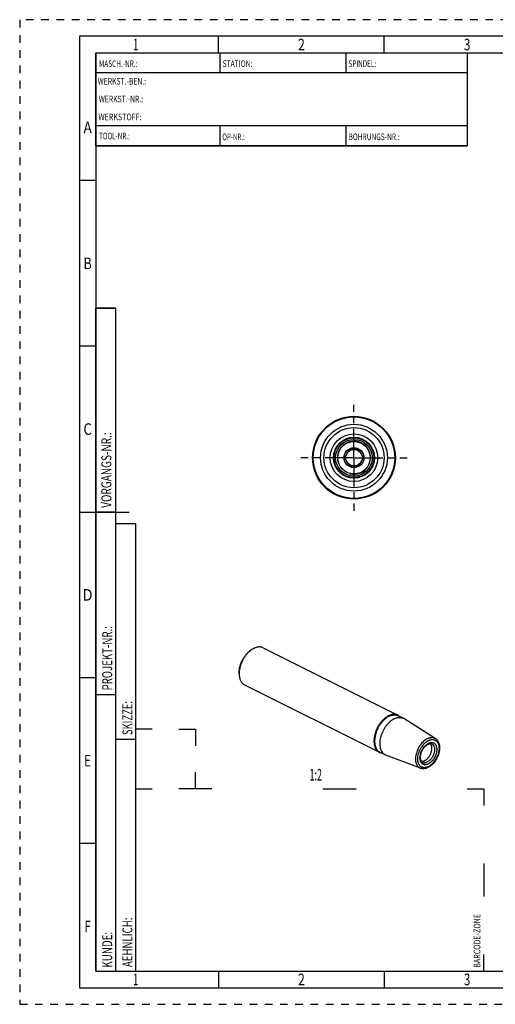
# Model space of a CAD drawing. Units: millimetres. Extents: x 0 to 420, y 0 to 297.
# Drawn here: x 0 to 143, y 0 to 297 of the extents above; entities that cross this region are included whole.
import ezdxf
from ezdxf.enums import TextEntityAlignment as Align

# ---------------------------------------------------------------- set-up
doc = ezdxf.new("R2010")
doc.units = ezdxf.units.MM
doc.header["$LTSCALE"] = 23.1
doc.linetypes.add('CENTER', pattern=[0.6, 0.375, -0.075, 0.075, -0.075])
doc.linetypes.add('HIDDEN', pattern=[0.2, 0.1, -0.1])
for name, color, linetype in [('30252542_CL', 7, 'CONTINUOUS'), ('30338869_AXIS', 7, 'CONTINUOUS'), ('30338869_CL', 7, 'CONTINUOUS'), ('606247321-000-00-ED1_FORMAT', 7, 'CONTINUOUS'), ('606247321-000-00-ED1_TEXT', 7, 'CONTINUOUS')]:
    doc.layers.add(name, color=color, linetype=linetype)
doc.styles.get("Standard").update_dxf_attribs({"font": 'TXT.SHX', "width": 0.7})
doc.styles.add('TEXTSTYLE_2', font='TXT.SHX', dxfattribs={"width": 0.675})

# ---------------------------------------------------------------- blocks, each defined once
blk = doc.blocks.new('BARCODEBOX_BL0', base_point=(87.5, 46.5))
at = {"layer": '606247321-000-00-ED1_FORMAT', "color": 3, "linetype": 'CONTINUOUS'}
for p, q in [((40, 83), (35, 83)), ((48, 83), (53, 83)), ((53, 83), (53, 78)), ((53, 65), (53, 70)), ((35, 65), (40, 65)), ((58, 65), (48, 65)), ((91.5, 65), (101.5, 65)), ((135, 65), (140, 65)), ((140, 65), (140, 60)), ((140, 42.5), (140, 32.5)), ((140, 10), (140, 15))]:
    blk.add_line(p, q, dxfattribs=at)
at = {"layer": '606247321-000-00-ED1_FORMAT', "color": 2, "linetype": 'CONTINUOUS', "width": 0.787698}
blk.add_text('BARCODE-ZONE', height=2, rotation=90, dxfattribs=at).set_placement((139, 11))

msp = doc.modelspace()

# ---------------------------------------------------------------- linework, layer by layer
at = {"layer": '30252542_CL', "color": 7, "linetype": 'CONTINUOUS'}
for p, q in [((99.4137, 167.3758), (97.9704, 164.8758)), ((102.3005, 167.3758), (99.4137, 167.3758)), ((103.7439, 164.8758), (102.3005, 167.3758)), ((97.9704, 164.8758), (99.4137, 162.3758)), ((102.3005, 162.3758), (103.7439, 164.8758)), ((99.4137, 162.3758), (102.3005, 162.3758))]:
    msp.add_line(p, q, dxfattribs=at)
for radius in [4.9, 3.01, 2.5]:
    msp.add_circle((100.8571, 164.8758), radius, dxfattribs=at)
at = {"layer": '30338869_AXIS', "color": 3, "linetype": 'CENTER'}
for q in [(100.8571, 180.8758), (84.8571, 164.8758), (100.8571, 148.8758), (116.8571, 164.8758)]:
    msp.add_line((100.8571, 164.8758), q, dxfattribs=at)
at = {"layer": '30338869_CL', "color": 7, "linetype": 'CONTINUOUS'}
for p, q in [((73.4263, 107.5398), (114.0994, 87.2033)), ((69.7473, 106.811), (69.4645, 106.5989)), ((66.2118, 99.7399), (66.2118, 100.0935)), ((67.8361, 96.3595), (108.5092, 76.0229)), ((115.7287, 86.2768), (114.1771, 87.0526)), ((125.4011, 80.1849), (115.9289, 86.1639)), ((110.2279, 75.2754), (108.6764, 76.0511)), ((120.9049, 71.1926), (110.4384, 75.1829))]:
    msp.add_line(p, q, dxfattribs=at)
for radius in [12.5, 12.3, 6, 5.5392]:
    msp.add_circle((100.8571, 164.8758), radius, dxfattribs=at)
at = {"layer": '30338869_CL', "color": 9, "linetype": 'CONTINUOUS'}
for radius in [10.0725, 9.0756, 7.1788, 6.1826]:
    msp.add_circle((100.8571, 164.8758), radius, dxfattribs=at)
at = {"layer": '30338869_CL', "color": 3, "linetype": 'CONTINUOUS'}
msp.add_arc((100.8571, 164.8758), 5, 255, 195, dxfattribs=at)
at = {"layer": '30338869_CL', "color": 7, "linetype": 'CONTINUOUS'}
for centre, radius, start, end in [((73.8563, 101.3343), 6.8467, 126.879505, 129.843293), ((73.1447, 99.7366), 6.933, 177.053359, 179.971945), ((114.6951, 84.2099), 2.3109, 57.731885, 63.433591), ((111.2614, 77.3423), 2.3109, 243.436242, 249.13805)]:
    msp.add_arc(centre, radius, start, end, dxfattribs=at)
for points, knots in [([(70.6312, 107.3623), (70.5561, 107.3248), (70.2492, 107.1616), (69.9582, 106.9692), (69.7473, 106.811)], [0, 0, 0, 0, 0.24149666, 1, 1, 1, 1]), ([(73.4263, 107.5398), (73.3285, 107.5887), (73.1245, 107.6734), (72.8012, 107.7575), (72.462, 107.7987), (72.1099, 107.7967), (71.7472, 107.7517), (71.2427, 107.6326), (70.8725, 107.483), (70.6312, 107.3623)], [0, 0, 0, 0, 0.11298853, 0.22733583, 0.34431478, 0.46504139, 0.59042797, 0.72116119, 1, 1, 1, 1]), ([(66.2118, 100.0935), (66.2118, 100.3868), (66.255, 100.9902), (66.4335, 101.8987), (66.7222, 102.8137), (67.113, 103.7088), (67.5946, 104.5584), (68.1533, 105.3384), (68.7731, 106.0262), (69.2298, 106.4229), (69.4645, 106.5989)], [0, 0, 0, 0, 0.11725101, 0.24098909, 0.36931075, 0.50000009, 0.63068942, 0.75901104, 0.88274907, 1, 1, 1, 1]), ([(69.4696, 106.5912), (69.2434, 106.4026), (68.8039, 105.988), (68.2057, 105.2873), (67.6648, 104.5076), (67.1941, 103.6676), (66.8046, 102.7869), (66.5055, 101.8864), (66.304, 100.9874), (66.236, 100.3871), (66.2209, 100.093)], [0, 0, 0, 0, 0.11860124, 0.24258657, 0.37033245, 0.50000852, 0.62968346, 0.75742598, 0.88140591, 1, 1, 1, 1]), ([(66.2118, 99.7399), (66.2118, 99.5448), (66.2285, 99.1639), (66.308, 98.6125), (66.4405, 98.1011), (66.6245, 97.6361), (66.8583, 97.2232), (67.1395, 96.8676), (67.4648, 96.5744), (67.7095, 96.4228), (67.8361, 96.3595)], [0, 0, 0, 0, 0.14837363, 0.28940697, 0.42292619, 0.54912647, 0.66862824, 0.7825155, 0.89233101, 1, 1, 1, 1]), ([(111.3043, 87.0258), (111.0699, 86.9086), (110.6034, 86.6282), (109.9456, 86.1065), (109.3198, 85.4807), (108.7402, 84.7654), (108.2201, 83.9771), (107.7716, 83.134), (107.405, 82.2557), (107.1288, 81.3623), (106.9495, 80.4746), (106.8711, 79.6129), (106.8958, 78.7968), (107.0235, 78.0447), (107.252, 77.3738), (107.5286, 76.8871), (107.7953, 76.5593), (108.0131, 76.3471), (108.2506, 76.1661), (108.4215, 76.0668), (108.5092, 76.0229)], [0, 0, 0, 0, 0.05981516, 0.1237178, 0.19116671, 0.26139267, 0.33346737, 0.40636433, 0.47901516, 0.55036393, 0.61942202, 0.6853262, 0.74740279, 0.8052412, 0.85877866, 0.90838973, 0.9320146, 0.95503092, 0.97762405, 1, 1, 1, 1]), ([(114.0994, 87.2033), (114.0016, 87.2522), (113.7976, 87.3368), (113.4743, 87.421), (113.1351, 87.4622), (112.783, 87.4602), (112.4203, 87.4152), (111.9158, 87.296), (111.5456, 87.1464), (111.3043, 87.0258)], [0, 0, 0, 0, 0.11298853, 0.22733583, 0.34431478, 0.46504139, 0.59042797, 0.72116119, 1, 1, 1, 1]), ([(112.9783, 86.1022), (113.2158, 86.2209), (113.58, 86.3681), (114.0765, 86.4854), (114.4333, 86.5296), (114.7799, 86.5316), (115.1136, 86.4911), (115.4318, 86.4082), (115.6324, 86.3249), (115.7287, 86.2768)], [0, 0, 0, 0, 0.2788388, 0.40957202, 0.5349586, 0.65568523, 0.77266417, 0.88701147, 1, 1, 1, 1]), ([(114.6645, 86.8089), (114.5798, 86.888), (114.4004, 87.0338), (114.2017, 87.1521), (114.0994, 87.2033)], [0, 0, 0, 0, 0.50326499, 1, 1, 1, 1]), ([(112.9783, 86.1022), (112.7476, 85.9868), (112.2886, 85.711), (111.6414, 85.1976), (111.0255, 84.5818), (110.4552, 83.878), (109.9435, 83.1023), (109.5022, 82.2727), (109.1414, 81.4084), (108.8697, 80.5293), (108.6932, 79.6558), (108.6161, 78.8079), (108.6404, 78.0049), (108.766, 77.2648), (108.9909, 76.6046), (109.2631, 76.1257), (109.5255, 75.8032), (109.7398, 75.5944), (109.9735, 75.4163), (110.1416, 75.3185), (110.2279, 75.2754)], [0, 0, 0, 0, 0.05981516, 0.12371781, 0.19116671, 0.26139267, 0.33346737, 0.40636433, 0.47901516, 0.55036393, 0.61942202, 0.6853262, 0.74740279, 0.8052412, 0.85877866, 0.90838973, 0.9320146, 0.95503092, 0.97762405, 1, 1, 1, 1]), ([(121.4939, 73.0701), (121.4635, 73.0897), (121.4038, 73.1339), (121.2894, 73.2424), (121.16, 73.4192), (121.039, 73.6837), (120.9548, 74.0037), (120.9141, 74.3712), (120.9208, 74.7758), (120.9765, 75.2062), (121.0808, 75.6509), (121.2318, 76.0983), (121.426, 76.5375), (121.6588, 76.9577), (121.9246, 77.3488), (122.2165, 77.7014), (122.5267, 78.0071), (122.8461, 78.2583), (123.0697, 78.3925), (123.1807, 78.448)], [0, 0, 0, 0, 0.01710121, 0.03498799, 0.07431506, 0.11971504, 0.17169035, 0.22997476, 0.29387393, 0.3624592, 0.43466449, 0.5093379, 0.58527507, 0.66124613, 0.73602051, 0.80839182, 0.87720447, 0.94138656, 1, 1, 1, 1]), ([(122.25, 73.5422), (122.3544, 73.5944), (122.5622, 73.7177), (122.8571, 73.9452), (123.1396, 74.2168), (123.4041, 74.5269), (123.6454, 74.8695), (123.8586, 75.2375), (124.0395, 75.6237), (124.1845, 76.0202), (124.2906, 76.4192), (124.3557, 76.8127), (124.3785, 77.1929), (124.3583, 77.5522), (124.2956, 77.8836), (124.191, 78.1807), (124.0462, 78.4373), (123.9213, 78.5809), (123.8538, 78.6427)], [0, 0, 0, 0, 0.058439, 0.12062701, 0.18612896, 0.25432237, 0.32444873, 0.39565934, 0.46705729, 0.53773747, 0.60682635, 0.67352294, 0.73714275, 0.79716671, 0.85329718, 0.90552136, 0.95417684, 1, 1, 1, 1]), ([(125.4011, 80.1849), (125.4747, 80.1385), (125.617, 80.0365), (125.8123, 79.8591), (125.9888, 79.6588), (126.1995, 79.3614), (126.4116, 78.9388), (126.5799, 78.3763), (126.6661, 77.7649), (126.6718, 77.1164), (126.5989, 76.4424), (126.4502, 75.7556), (126.2292, 75.0697), (125.9408, 74.3984), (125.5911, 73.7555), (125.1874, 73.1546), (124.7376, 72.608), (124.2502, 72.127), (123.734, 71.7219), (123.3665, 71.5026), (123.1807, 71.4096)], [0, 0, 0, 0, 0.02502085, 0.05022851, 0.07572542, 0.10161464, 0.15489897, 0.21081646, 0.26977327, 0.33186259, 0.3968731, 0.46433506, 0.53358109, 0.60381021, 0.6741512, 0.74372502, 0.81170698, 0.87738992, 0.94024823, 1, 1, 1, 1]), ([(123.1807, 78.448), (123.281, 78.4982), (123.476, 78.5793), (123.765, 78.6443), (123.9879, 78.6479), (124.1458, 78.6214), (124.218, 78.6), (124.2525, 78.5873)], [0, 0, 0, 0, 0.30335904, 0.56804523, 0.796865, 0.90075739, 1, 1, 1, 1]), ([(108.5092, 76.0229), (108.6114, 75.9718), (108.8251, 75.8839), (109.0491, 75.8279), (109.1631, 75.8076)], [0, 0, 0, 0, 0.49674081, 1, 1, 1, 1]), ([(123.1807, 71.4096), (122.9937, 71.3161), (122.6147, 71.1609), (122.1187, 71.0561), (121.7296, 71.0367), (121.4457, 71.0542), (121.1693, 71.1043), (120.9913, 71.1596), (120.9049, 71.1926)], [0, 0, 0, 0, 0.26677962, 0.51986121, 0.64244453, 0.76296418, 0.88196632, 1, 1, 1, 1]), ([(121.2103, 73.3558), (121.2907, 73.3406), (121.4595, 73.3263), (121.7194, 73.3521), (121.9872, 73.4236), (122.1623, 73.4984), (122.25, 73.5422)], [0, 0, 0, 0, 0.22872267, 0.46972755, 0.72623424, 1, 1, 1, 1])]:
    msp.add_open_spline(points, degree=3, knots=knots, dxfattribs=at)
at = {"layer": '30338869_CL', "color": 9, "linetype": 'CONTINUOUS'}
for points, knots in [([(111.4268, 86.8779), (111.1961, 86.7626), (110.7371, 86.4868), (110.0899, 85.9734), (109.474, 85.3576), (108.9037, 84.6538), (108.3919, 83.8781), (107.9506, 83.0485), (107.5899, 82.1841), (107.3181, 81.3051), (107.1416, 80.4316), (107.0645, 79.5837), (107.0888, 78.7806), (107.2144, 78.0406), (107.4393, 77.3804), (107.7115, 76.9015), (107.9739, 76.579), (108.1883, 76.3702), (108.422, 76.192), (108.5901, 76.0943), (108.6764, 76.0511)], [0, 0, 0, 0, 0.05981516, 0.12371781, 0.19116671, 0.26139267, 0.33346737, 0.40636433, 0.47901516, 0.55036393, 0.61942202, 0.6853262, 0.74740279, 0.8052412, 0.85877866, 0.90838973, 0.9320146, 0.95503092, 0.97762405, 1, 1, 1, 1]), ([(111.4268, 86.8779), (111.6642, 86.9967), (112.0285, 87.1439), (112.5249, 87.2611), (112.8818, 87.3054), (113.2283, 87.3074), (113.562, 87.2668), (113.8802, 87.184), (114.0809, 87.1007), (114.1771, 87.0526)], [0, 0, 0, 0, 0.2788388, 0.40957202, 0.5349586, 0.65568523, 0.77266417, 0.88701147, 1, 1, 1, 1]), ([(122.9848, 80.1344), (123.0929, 80.1884), (123.309, 80.2847), (123.6381, 80.3934), (123.962, 80.4621), (124.2779, 80.49), (124.5829, 80.4767), (124.8744, 80.4221), (125.1496, 80.3265), (125.3201, 80.2361), (125.4011, 80.1849)], [0, 0, 0, 0, 0.14342544, 0.28022604, 0.4107279, 0.53554023, 0.65556899, 0.77200648, 0.88628639, 1, 1, 1, 1]), ([(122.9848, 80.1344), (122.7911, 80.0375), (122.4056, 79.8049), (121.8634, 79.3705), (121.3487, 78.8488), (120.874, 78.2524), (120.4508, 77.5957), (120.0893, 76.8947), (119.7982, 76.1663), (119.5847, 75.4284), (119.4539, 74.6985), (119.4091, 73.9945), (119.4515, 73.3329), (119.5808, 72.7295), (119.7627, 72.2784), (119.95, 71.9648), (120.1069, 71.7574), (120.2818, 71.5748), (120.4737, 71.4182), (120.6815, 71.2888), (120.8293, 71.2214), (120.9049, 71.1926)], [0, 0, 0, 0, 0.06027958, 0.12476587, 0.19287648, 0.26378582, 0.33650098, 0.40992888, 0.48293836, 0.55442054, 0.62335011, 0.68885087, 0.75026892, 0.80725729, 0.85987259, 0.88472718, 0.90874435, 0.93208073, 0.95492439, 0.97748822, 1, 1, 1, 1]), ([(123.3106, 71.6801), (123.2082, 71.6289), (123.0035, 71.5382), (122.6913, 71.4379), (122.3847, 71.3777), (122.0865, 71.3584), (121.7997, 71.3804), (121.5271, 71.4436), (121.2717, 71.5478), (121.0363, 71.6916), (120.8233, 71.8736), (120.6349, 72.0917), (120.4728, 72.3435), (120.3384, 72.6264), (120.2329, 72.9377), (120.1571, 73.2743), (120.1116, 73.6331), (120.0915, 74.1463), (120.1473, 74.8221), (120.3317, 75.6465), (120.6278, 76.4694), (121.0246, 77.26), (121.5072, 77.9887), (121.9723, 78.5292), (122.3724, 78.9055), (122.7706, 79.2277), (123.091, 79.43), (123.3106, 79.5398)], [0, 0, 0, 0, 0.02948857, 0.05754338, 0.08424388, 0.10973813, 0.13424556, 0.15805277, 0.18149984, 0.20495646, 0.22879153, 0.2533429, 0.27889399, 0.30566059, 0.33378718, 0.36334985, 0.39436283, 0.42678645, 0.49543715, 0.56825122, 0.64370841, 0.72005599, 0.79546689, 0.86819231, 0.90308416, 0.93676791, 1, 1, 1, 1]), ([(123.3106, 72.5014), (123.2296, 72.4609), (123.0677, 72.3892), (122.8208, 72.3098), (122.5782, 72.2622), (122.3424, 72.2469), (122.1155, 72.2643), (121.8999, 72.3144), (121.6978, 72.3968), (121.5116, 72.5105), (121.3431, 72.6545), (121.1941, 72.827), (121.0659, 73.0262), (120.9596, 73.25), (120.8761, 73.4962), (120.7943, 73.8596), (120.7565, 74.3574), (120.8084, 74.9867), (120.9543, 75.6389), (121.1885, 76.2898), (121.5024, 76.9151), (121.8841, 77.4915), (122.3196, 77.9975), (122.7925, 78.4141), (123.1369, 78.6316), (123.3106, 78.7184)], [0, 0, 0, 0, 0.02949181, 0.05754961, 0.08425299, 0.10975001, 0.13426009, 0.15806987, 0.18151948, 0.20497864, 0.22881629, 0.25337031, 0.27892416, 0.30569366, 0.3338233, 0.36338916, 0.42677222, 0.49543035, 0.56825229, 0.64371765, 0.72007348, 0.79549255, 0.86822584, 0.93676106, 1, 1, 1, 1]), ([(124.2525, 78.5873), (124.2992, 78.57), (124.3906, 78.5295), (124.5192, 78.4513), (124.6382, 78.3562), (124.785, 78.2059), (124.9405, 77.9758), (125.0739, 77.6507), (125.1551, 77.2805), (125.1828, 76.8742), (125.1566, 76.4414), (125.0773, 75.9925), (124.9468, 75.5383), (124.7685, 75.0898), (124.5466, 74.6581), (124.2866, 74.2535), (123.9947, 73.886), (123.6781, 73.5646), (123.3444, 73.297), (123.1072, 73.1538), (122.9879, 73.0942)], [0, 0, 0, 0, 0.02253674, 0.0451062, 0.06793832, 0.0912489, 0.13996626, 0.19248345, 0.24937925, 0.31072497, 0.37618168, 0.44509824, 0.51659728, 0.5896495, 0.66314004, 0.73593058, 0.80692041, 0.87510917, 0.93966478, 1, 1, 1, 1]), ([(123.3106, 79.5398), (123.4131, 79.591), (123.6178, 79.6817), (123.93, 79.782), (124.2366, 79.8422), (124.5347, 79.8615), (124.8216, 79.8395), (125.0942, 79.7762), (125.3496, 79.6721), (125.585, 79.5283), (125.798, 79.3463), (125.9864, 79.1282), (126.1485, 78.8764), (126.2829, 78.5935), (126.3884, 78.2822), (126.4642, 77.9455), (126.5097, 77.5867), (126.5298, 77.0736), (126.474, 76.3977), (126.2896, 75.5733), (125.9935, 74.7504), (125.5967, 73.9598), (125.1141, 73.2312), (124.649, 72.6907), (124.2489, 72.3143), (123.8507, 71.9922), (123.5303, 71.7899), (123.3106, 71.6801)], [0, 0, 0, 0, 0.02948857, 0.05754338, 0.08424388, 0.10973813, 0.13424556, 0.15805277, 0.18149984, 0.20495646, 0.22879153, 0.2533429, 0.27889399, 0.30566059, 0.33378718, 0.36334985, 0.39436283, 0.42678645, 0.49543715, 0.56825122, 0.64370841, 0.72005599, 0.79546689, 0.86819231, 0.90308416, 0.93676791, 1, 1, 1, 1]), ([(123.3106, 78.7184), (123.3917, 78.759), (123.5536, 78.8307), (123.8005, 78.91), (124.043, 78.9576), (124.2789, 78.9729), (124.5058, 78.9555), (124.7214, 78.9055), (124.9234, 78.8231), (125.1097, 78.7093), (125.2782, 78.5654), (125.4272, 78.3929), (125.5554, 78.1937), (125.6617, 77.9699), (125.7451, 77.7237), (125.827, 77.3603), (125.8648, 76.8625), (125.8129, 76.2332), (125.667, 75.581), (125.4328, 74.9301), (125.1189, 74.3047), (124.7372, 73.7283), (124.3017, 73.2223), (123.8288, 72.8057), (123.4844, 72.5883), (123.3106, 72.5014)], [0, 0, 0, 0, 0.02949181, 0.05754961, 0.08425299, 0.10975001, 0.13426009, 0.15806987, 0.18151948, 0.20497864, 0.22881629, 0.25337031, 0.27892416, 0.30569366, 0.3338233, 0.36338916, 0.42677222, 0.49543035, 0.56825229, 0.64371765, 0.72007348, 0.79549255, 0.86822584, 0.93676106, 1, 1, 1, 1]), ([(121.4939, 73.0701), (121.5437, 73.0378), (121.6487, 72.9808), (121.8185, 72.9201), (121.9986, 72.8849), (122.1873, 72.8756), (122.3828, 72.8921), (122.6564, 72.9494), (122.8573, 73.0289), (122.9879, 73.0942)], [0, 0, 0, 0, 0.11386715, 0.22820067, 0.34462885, 0.46462378, 0.58941229, 0.71992767, 1, 1, 1, 1])]:
    msp.add_open_spline(points, degree=3, knots=knots, dxfattribs=at)
at = {"layer": '606247321-000-00-ED1_FORMAT', "color": 6, "linetype": 'HIDDEN'}
for p, q in [((0, 297), (0, 0)), ((420, 297), (0, 297)), ((0, 0), (420, 0))]:
    msp.add_line(p, q, dxfattribs=at)
at = {"layer": '606247321-000-00-ED1_FORMAT', "color": 7, "linetype": 'CONTINUOUS'}
for p, q in [((18, 292), (18, 5)), ((415, 292), (18, 292)), ((23, 259), (23, 287)), ((23.0001, 287), (135.0001, 287)), ((60.5, 281.0048), (60.5, 287)), ((98.5, 281.0048), (98.5, 287)), ((135, 287), (135, 259)), ((135.0001, 281), (23.0001, 281)), ((135.0001, 265), (23.0001, 265)), ((60.5, 259), (60.5, 265)), ((98.5, 259), (98.5, 265)), ((135.0001, 259), (23.0001, 259)), ((18, 148.5), (33, 148.5)), ((18, 5), (415, 5))]:
    msp.add_line(p, q, dxfattribs=at)
at = {"layer": '606247321-000-00-ED1_FORMAT', "color": 3, "linetype": 'CONTINUOUS'}
for p, q in [((60, 287), (60, 292)), ((110, 287), (110, 292)), ((23, 287), (135, 287)), ((23, 287), (23, 259)), ((23, 287), (23.0001, 287)), ((135, 287), (135, 259)), ((135.0001, 287), (264.9014, 287)), ((23, 259), (135, 259)), ((23, 259), (23, 10)), ((23, 248.5), (18, 248.5)), ((23, 10), (23, 210)), ((23, 210), (29, 210)), ((29, 210), (23, 210)), ((29, 10), (29, 210)), ((29, 10), (29, 210)), ((23, 198.5), (18, 198.5)), ((23, 148.515), (29, 148.515)), ((29, 10), (29, 145)), ((29, 145), (35, 145)), ((35, 10), (35, 145)), ((23, 98.5), (18, 98.5)), ((23, 93.5), (29, 93.5)), ((29, 80), (35, 80)), ((23, 48.5), (18, 48.5)), ((23, 10), (29, 10)), ((23, 10), (147, 10)), ((29, 10), (35, 10)), ((60, 10), (60, 5)), ((110, 10), (110, 5))]:
    msp.add_line(p, q, dxfattribs=at)

# ---------------------------------------------------------------- block references
msp.add_blockref('BARCODEBOX_BL0', (87.5, 46.5), dxfattribs=at)

# ---------------------------------------------------------------- texts
at = {"layer": '606247321-000-00-ED1_FORMAT', "color": 90, "linetype": 'CONTINUOUS', "style": 'TEXTSTYLE_2'}
for s, width, p in [('1', 0.571429, (35, 287.75)), ('2', 0.785714, (85, 287.75)), ('3', 0.714286, (135, 287.75)), ('A', 0.857143, (20.5, 262.75)), ('B', 0.785714, (20.5, 221.75)), ('C', 0.833333, (20.5, 171.75)), ('D', 0.904762, (20.5, 121.75)), ('E', 0.714286, (20.5, 71.75)), ('F', 0.714286, (20.5, 21.75)), ('1', 0.571429, (35, 5.75)), ('2', 0.785714, (85, 5.75)), ('3', 0.714286, (135, 5.75))]:
    msp.add_text(s, height=3.5, dxfattribs=dict(at, width=width)).set_placement(p, align=Align.CENTER)
at = {"layer": '606247321-000-00-ED1_FORMAT', "color": 2, "linetype": 'CONTINUOUS'}
for s, width, p in [('MASCH.-NR.:', 0.718615, (23.9272, 282.7195)), ('STATION:', 0.741071, (61.2213, 282.7442)), ('SPINDEL:', 0.702381, (99.212, 282.7442)), ('WERKST.-BEN.:', 0.752747, (23.5638, 277.4329)), ('WERKST.-NR.:', 0.755952, (23.8682, 272.0623)), ('WERKSTOFF:', 0.785714, (23.7507, 266.6578)), ('TOOL-NR.:', 0.698413, (23.931, 260.9091)), ('OP-NR.:', 0.683673, (61.14, 260.6643)), ('BOHRUNGS-NR.:', 0.730769, (99.2058, 260.6643))]:
    msp.add_text(s, height=2, dxfattribs=dict(at, width=width)).set_placement(p)
for s, width, p in [('VORGANGS-NR.:', 0.739927, (27.6554, 149.7734)), ('PROJEKT-NR.:', 0.714286, (27.9025, 94.6666)), ('SKIZZE:', 0.693878, (34, 81.225)), ('AEHNLICH:', 0.71164, (34, 11.225)), ('KUNDE:', 0.722222, (27.9025, 11.0873))]:
    msp.add_text(s, height=3, rotation=90, dxfattribs=dict(at, width=width)).set_placement(p)
at = {"layer": '606247321-000-00-ED1_TEXT', "color": 2, "linetype": 'CONTINUOUS', "width": 0.571429}
msp.add_text('1:2', height=3.5, dxfattribs=at).set_placement((91.2066, 67.492), align=Align.RIGHT)

doc.saveas('drawing.dxf')
